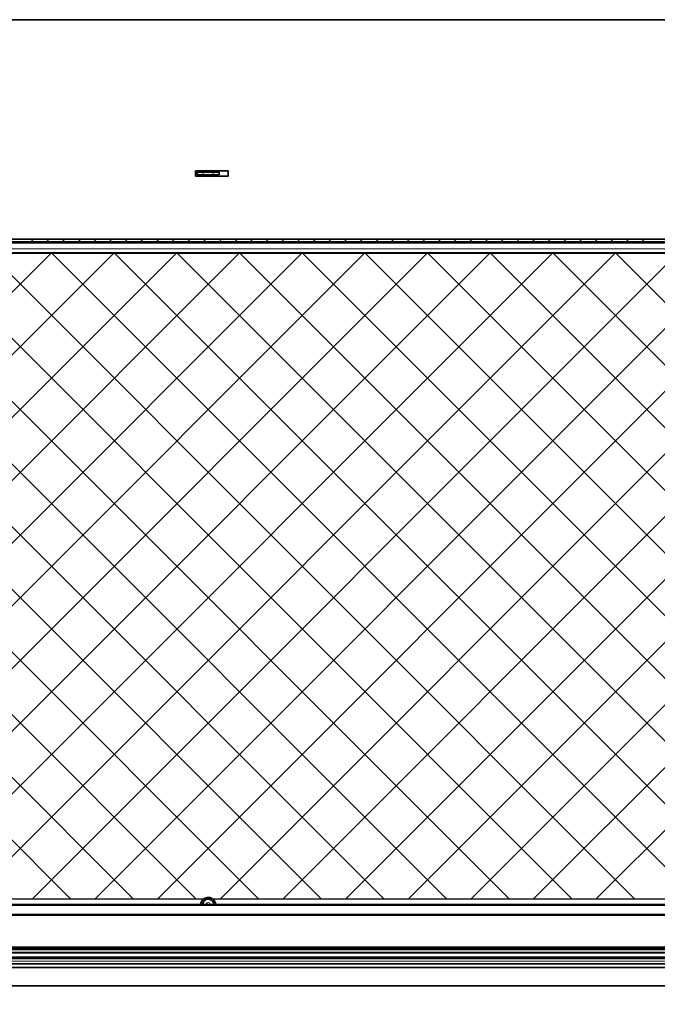
# Model space of a CAD drawing. Units: inches. Extents: x 2 to 154, y 1 to 99.
# Drawn here: x 62 to 69, y 13 to 24 of the extents above; entities that cross this region are included whole.
import ezdxf

# ---------------------------------------------------------------- set-up
doc = ezdxf.new("R2010")
doc.units = ezdxf.units.IN
doc.header["$MEASUREMENT"] = 0
doc.layers.add('SLD-0', color=7, linetype='Continuous')
doc.styles.add('SLDTEXTSTYLE0', font='TXT', dxfattribs={"width": 0.75})
doc.dimstyles.new('SLDDIMSTYLE1', dxfattribs={"dimtxt": 0.9375, "dimasz": 0.13, "dimexe": 0, "dimexo": 0.0625, "dimgap": 0.234375, "dimtad": 0, "dimtih": 1, "dimtoh": 1, "dimdec": 0, "dimrnd": 1e-09, "dimzin": 12, "dimdsep": 46, "dimtxsty": 'SLDTEXTSTYLE0', "dimblk1": 'NONE', "dimblk2": 'NONE', "dimsah": 1, "dimcen": 0.09, "dimadec": 0, "dimazin": 3, "dimtfac": 1, "dimtdec": 1, "dimtofl": 0, "dimtmove": 0, "dimatfit": 3, "dimldrblk": 'NONE', "dimfxl": 0, "dimfrac": 2, "dimtolj": 1, "dimtzin": 12, "dimarcsym": 0})

# ---------------------------------------------------------------- blocks, each defined once
blk = doc.blocks.new('SW_HATCH_78')
at = {"color": 0, "linetype": 'Continuous', "lineweight": 18}
for p, q in [((8.627, -0.565), (8.597, -0.595)), ((8.804, -0.565), (8.774, -0.595)), ((8.981, -0.565), (8.951, -0.595)), ((9.158, -0.565), (9.128, -0.595)), ((9.335, -0.565), (9.305, -0.595)), ((9.511, -0.565), (9.481, -0.595)), ((9.688, -0.565), (9.658, -0.595)), ((9.865, -0.565), (9.835, -0.595)), ((10.042, -0.565), (10.012, -0.595)), ((10.218, -0.565), (10.188, -0.595)), ((10.395, -0.565), (10.365, -0.595)), ((10.572, -0.565), (10.542, -0.595)), ((10.749, -0.565), (10.719, -0.595)), ((10.926, -0.565), (10.896, -0.595)), ((11.102, -0.565), (11.072, -0.595)), ((11.279, -0.565), (11.249, -0.595)), ((11.456, -0.565), (11.426, -0.595)), ((11.633, -0.565), (11.603, -0.595)), ((11.809, -0.565), (11.779, -0.595)), ((11.986, -0.565), (11.956, -0.595)), ((12.163, -0.565), (12.133, -0.595)), ((12.34, -0.565), (12.31, -0.595)), ((12.517, -0.565), (12.487, -0.595)), ((12.693, -0.565), (12.663, -0.595)), ((12.87, -0.565), (12.84, -0.595)), ((13.047, -0.565), (13.017, -0.595)), ((13.224, -0.565), (13.194, -0.595)), ((13.4, -0.565), (13.37, -0.595)), ((13.577, -0.565), (13.547, -0.595)), ((13.754, -0.565), (13.724, -0.595)), ((13.931, -0.565), (13.901, -0.595)), ((14.108, -0.565), (14.078, -0.595)), ((14.284, -0.565), (14.254, -0.595)), ((14.461, -0.565), (14.431, -0.595)), ((14.638, -0.565), (14.608, -0.595)), ((14.815, -0.565), (14.785, -0.595)), ((14.991, -0.565), (14.961, -0.595)), ((15.168, -0.565), (15.138, -0.595)), ((15.345, -0.565), (15.315, -0.595)), ((15.522, -0.565), (15.492, -0.595))]:
    blk.add_line(p, q, dxfattribs=at)
blk = doc.blocks.new('SW_HATCH_83')
at = {"color": 0, "linetype": 'Continuous', "lineweight": 18}
for p, q in [((8.662, 0), (8.642, -0.02)), ((8.839, 0), (8.819, -0.02)), ((9.016, 0), (8.996, -0.02)), ((9.192, 0), (9.172, -0.02)), ((9.369, 0), (9.349, -0.02)), ((9.723, 0), (9.703, -0.02)), ((9.899, 0), (9.879, -0.02)), ((10.076, 0), (10.056, -0.02)), ((10.253, 0), (10.233, -0.02)), ((10.43, 0), (10.41, -0.02)), ((10.607, 0), (10.587, -0.02)), ((10.783, 0), (10.763, -0.02)), ((10.96, 0), (10.94, -0.02)), ((11.137, 0), (11.117, -0.02)), ((11.314, 0), (11.294, -0.02)), ((11.49, 0), (11.47, -0.02)), ((11.667, 0), (11.647, -0.02)), ((11.844, 0), (11.824, -0.02)), ((12.021, 0), (12.001, -0.02)), ((12.198, 0), (12.178, -0.02)), ((12.374, 0), (12.354, -0.02)), ((12.551, 0), (12.531, -0.02)), ((12.728, 0), (12.708, -0.02)), ((12.905, 0), (12.885, -0.02)), ((13.081, 0), (13.061, -0.02)), ((13.258, 0), (13.238, -0.02)), ((13.435, 0), (13.415, -0.02)), ((13.612, 0), (13.592, -0.02)), ((13.789, 0), (13.769, -0.02)), ((13.965, 0), (13.945, -0.02)), ((14.142, 0), (14.122, -0.02)), ((14.319, 0), (14.299, -0.02)), ((14.496, 0), (14.476, -0.02)), ((14.672, 0), (14.652, -0.02)), ((15.026, 0), (15.006, -0.02)), ((15.203, 0), (15.183, -0.02)), ((15.38, 0), (15.36, -0.02)), ((15.556, 0), (15.536, -0.02)), ((15.733, 0), (15.713, -0.02)), ((9.546, 0), (9.526, -0.02)), ((14.849, 0), (14.829, -0.02))]:
    blk.add_line(p, q, dxfattribs=at)
blk = doc.blocks.new('SW_HATCH_84')
at = {"color": 0, "linetype": 'Continuous', "lineweight": 18}
for p, q in [((8.485, 0), (1.199, -7.286)), ((1.422, 0), (8.708, -7.286)), ((9.192, 0), (1.906, -7.286)), ((2.129, 0), (9.415, -7.286)), ((9.899, 0), (2.614, -7.286)), ((2.837, 0), (10.123, -7.286)), ((10.607, 0), (3.321, -7.286)), ((3.544, 0), (10.83, -7.286)), ((11.314, 0), (4.028, -7.286)), ((4.251, 0), (11.537, -7.286)), ((12.021, 0), (4.735, -7.286)), ((4.958, 0), (12.244, -7.286)), ((12.728, 0), (5.442, -7.286)), ((5.665, 0), (12.951, -7.286)), ((13.435, 0), (6.149, -7.286)), ((6.372, 0), (13.658, -7.286)), ((14.142, 0), (6.856, -7.286)), ((7.079, 0), (14.365, -7.286)), ((14.849, 0), (7.563, -7.286)), ((7.786, 0), (15.072, -7.286)), ((15.556, 0), (8.27, -7.286)), ((8.493, 0), (15.779, -7.286)), ((16.263, 0), (8.977, -7.286)), ((9.201, 0), (16.487, -7.286)), ((16.971, 0), (9.685, -7.286)), ((9.908, 0), (17.194, -7.286)), ((17.678, 0), (10.392, -7.286)), ((10.615, 0), (17.901, -7.286)), ((18.385, 0), (11.099, -7.286)), ((11.322, 0), (18.608, -7.286)), ((19.092, 0), (11.806, -7.286)), ((12.029, 0), (19.315, -7.286)), ((19.799, 0), (12.513, -7.286)), ((12.736, 0), (20.022, -7.286)), ((20.506, 0), (13.22, -7.286)), ((13.443, 0), (20.729, -7.286)), ((14.15, 0), (21.436, -7.286)), ((14.857, 0), (21.397, -6.539)), ((21.004, -0.21), (13.927, -7.286)), ((21.045, -0.875), (14.634, -7.286))]:
    blk.add_line(p, q, dxfattribs=at)
blk = doc.blocks.new('_D_6')
at = {"layer": 'SLD-0', "color": 7}
for p, q in [((53.505, 13.148), (53.505, 9.468)), ((74.483, 13.148), (74.483, 9.468)), ((63.015, 11.088), (62.73, 11.088)), ((62.73, 11.088), (62.73, 9.598)), ((65.093, 11.088), (65.379, 11.088)), ((65.379, 11.088), (65.379, 9.598)), ((53.505, 9.718), (62.255, 9.718)), ((74.483, 9.718), (65.854, 9.718)), ((62.73, 9.598), (63.015, 9.598)), ((65.379, 9.598), (65.093, 9.598))]:
    blk.add_line(p, q, dxfattribs=at)
for points in [[(53.505, 9.718), (54.505, 9.53), (54.505, 9.905)], [(74.483, 9.718), (73.483, 9.905), (73.483, 9.53)]]:
    blk.add_solid(points, dxfattribs=at)
at = {"layer": 'SLD-0', "color": 7, "char_height": 0.9375, "attachment_point": 1, "style": 'SLDTEXTSTYLE0'}
for s, insert in [('533', (63.015, 10.807)), ('21"', (63.168, 9.366))]:
    blk.add_mtext(s, dxfattribs=dict(at, insert=insert))
blk = doc.blocks.new('_None')

msp = doc.modelspace()

# ---------------------------------------------------------------- linework, layer by layer
at = {"layer": 'SLD-0', "color": 7, "linetype": 'Continuous', "lineweight": 35}
for p, q in [((53.724, 23.841), (74.264, 23.841)), ((64.218, 22.137), (63.849, 22.137)), ((63.849, 22.137), (63.849, 22.075)), ((63.871, 22.091), (63.871, 22.121)), ((63.871, 22.121), (63.937, 22.121)), ((63.937, 22.121), (64.051, 22.121)), ((64.051, 22.121), (64.116, 22.121)), ((64.116, 22.091), (64.116, 22.121)), ((64.218, 22.075), (64.218, 22.137)), ((63.849, 22.075), (64.218, 22.075)), ((63.871, 22.091), (63.937, 22.091)), ((63.937, 22.091), (64.051, 22.091)), ((64.051, 22.091), (64.116, 22.091)), ((74.066, 21.366), (53.922, 21.366)), ((74.066, 21.336), (53.922, 21.336)), ((53.779, 21.211), (74.209, 21.211)), ((63.918, 13.896), (63.909, 13.864)), ((53.2, 13.863), (74.788, 13.863)), ((63.909, 13.864), (63.909, 13.863)), ((53.2, 13.743), (74.788, 13.743)), ((53.2, 13.383), (74.788, 13.383)), ((74.744, 13.374), (53.244, 13.374)), ((74.744, 13.354), (53.244, 13.354)), ((74.586, 13.253), (53.356, 13.253)), ((53.495, 13.323), (74.493, 13.323)), ((53.495, 13.263), (74.493, 13.263)), ((52.682, 13.151), (75.556, 13.151)), ((53.291, 13.196), (74.703, 13.196)), ((75.461, 12.946), (52.526, 12.946))]:
    msp.add_line(p, q, dxfattribs=at)
at = {"layer": 'SLD-0', "color": 8, "linetype": 'Continuous', "lineweight": 18}
for p, q in [((63.937, 22.091), (63.937, 22.121)), ((64.051, 22.091), (64.051, 22.121)), ((53.894, 21.32), (74.094, 21.32)), ((53.857, 21.256), (74.131, 21.256)), ((63.939, 13.923), (53.478, 13.923)), ((53.479, 13.923), (63.939, 13.923)), ((74.979, 13.923), (64.048, 13.923)), ((64.049, 13.923), (74.979, 13.923)), ((53.21, 13.853), (74.778, 13.853)), ((63.97, 13.87), (63.968, 13.863)), ((53.21, 13.753), (74.778, 13.753)), ((53.345, 13.226), (74.653, 13.226)), ((53.505, 13.313), (74.483, 13.313)), ((53.505, 13.273), (74.483, 13.273))]:
    msp.add_line(p, q, dxfattribs=at)
at = {"layer": 'SLD-0'}
for p, q in [((74.066, 21.366), (53.922, 21.366)), ((53.922, 21.336), (74.066, 21.336)), ((53.261, 21.209), (74.727, 21.209)), ((75.179, 13.923), (52.809, 13.923)), ((74.744, 13.374), (53.244, 13.374)), ((53.244, 13.354), (74.744, 13.354))]:
    msp.add_line(p, q, dxfattribs=at)
at = {"layer": 'SLD-0', "color": 7, "linetype": 'Continuous', "lineweight": 18}
for p, q in [((53.261, 21.209), (74.727, 21.209)), ((52.809, 13.923), (75.179, 13.923))]:
    msp.add_line(p, q, dxfattribs=at)
at = {"layer": 'SLD-0', "color": 7, "linetype": 'Continuous', "lineweight": 35}
for radius, start, end in [(0.085, 3.3723, 153.5822), (0.065, 4.4117, 175.5883)]:
    msp.add_arc((63.994, 13.858), radius, start, end, dxfattribs=at)
at = {"layer": 'SLD-0', "color": 8, "linetype": 'Continuous', "lineweight": 18}
msp.add_arc((63.994, 13.858), 0.0263, 10.972, 153.5823, dxfattribs=at)

# ---------------------------------------------------------------- block references
at = {"color": 7, "linetype": 'Continuous', "lineweight": 18}
for name, p in [('SW_HATCH_78', (53.397, 21.931)), ('SW_HATCH_84', (53.736, 21.209)), ('SW_HATCH_83', (53.326, 13.374))]:
    msp.add_blockref(name, p, dxfattribs=at)

# ---------------------------------------------------------------- dimensions: what is measured, and where the dimension line sits
at = {"layer": 'SLD-0', "color": 7}
dim = msp.add_linear_dim(base=(53.505, 9.718), p1=(74.483, 13.273), p2=(53.505, 13.273), text='<>"', dimstyle='SLDDIMSTYLE1', dxfattribs=at)
dim.commit()
dim.dimension.update_dxf_attribs({"geometry": '_D_6', "text_midpoint": (64.054, 9.718), "dimtype": 160})

doc.saveas('drawing.dxf')
